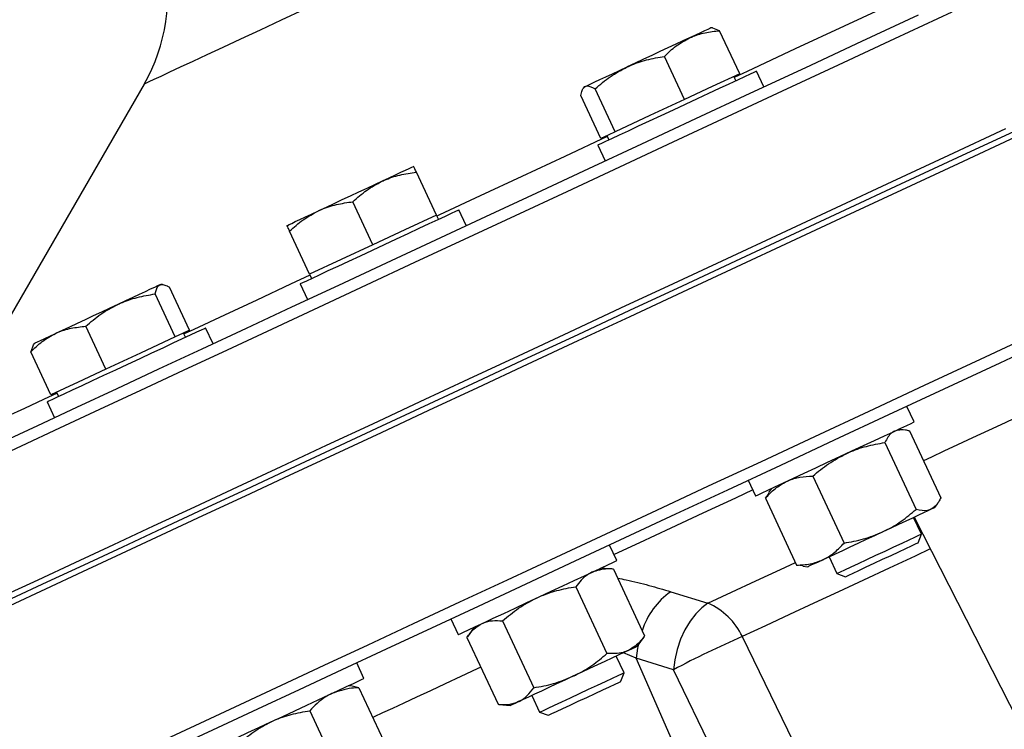
# Model space of a CAD drawing. Units: millimetres. Extents: x 213 to 4113, y 2878 to 5649.
# Drawn here: x 530 to 699, y 5019 to 5140 of the extents above; entities that cross this region are included whole.
import ezdxf

# ---------------------------------------------------------------- set-up
doc = ezdxf.new("R2010")
doc.units = ezdxf.units.MM
doc.header["$LTSCALE"] = 10
doc.layers.get('0').update_dxf_attribs({"linetype": 'CONTINUOUS'})

msp = doc.modelspace()

# ---------------------------------------------------------------- linework, layer by layer
at = {"color": 7, "linetype": 'Continuous', "lineweight": 30}
for p, q in [((648.99, 5139.01), (648.72, 5139.03)), ((650.19, 5138.53), (649.02, 5138.94)), ((653.63, 5131.16), (650.19, 5138.53)), ((644.19, 5126.76), (640.75, 5134.13)), ((653.63, 5131.16), (648.91, 5128.96)), ((657.75, 5128.9), (656.49, 5131.61)), ((551.54, 5129.37), (522.4, 5078.91)), ((652.95, 5129.97), (652.61, 5130.69)), ((629.84, 5120.07), (626.41, 5127.44)), ((626.97, 5128.89), (626.82, 5128.66)), ((632.29, 5121.22), (628.86, 5128.58)), ((648.91, 5128.96), (644.19, 5126.76)), ((644.19, 5126.76), (638.24, 5123.99)), ((638.24, 5123.99), (632.29, 5121.22)), ((631.07, 5120.65), (629.84, 5120.07)), ((632.29, 5121.22), (631.07, 5120.65)), ((630.86, 5120.55), (631.2, 5119.82)), ((629.3, 5118.94), (630.56, 5116.22)), ((601.65, 5106.93), (598.21, 5114.29)), ((590.77, 5101.85), (587.34, 5109.22)), ((606.76, 5105.12), (605.49, 5107.84)), ((601.65, 5106.93), (596.21, 5104.39)), ((601.99, 5106.2), (601.65, 5106.93)), ((579.9, 5096.78), (576.46, 5104.15)), ((596.21, 5104.39), (590.77, 5101.85)), ((590.77, 5101.85), (585.33, 5099.32)), ((585.33, 5099.32), (579.9, 5096.78)), ((579.9, 5096.78), (580.23, 5096.06)), ((554.69, 5095.03), (554.42, 5095.05)), ((559.32, 5087.19), (555.89, 5094.56)), ((578.3, 5095.16), (579.57, 5092.44)), ((556.87, 5086.05), (553.44, 5093.41)), ((544.98, 5080.5), (541.54, 5087.87)), ((559.32, 5087.19), (558.1, 5086.62)), ((563.36, 5084.88), (562.09, 5087.6)), ((556.87, 5086.05), (550.92, 5083.27)), ((558.1, 5086.62), (556.87, 5086.05)), ((558.64, 5085.99), (558.3, 5086.71)), ((532.54, 5084.63), (532.1, 5083.46)), ((532.67, 5084.91), (532.51, 5084.69)), ((535.54, 5076.1), (532.1, 5083.46)), ((550.92, 5083.27), (544.98, 5080.5)), ((544.98, 5080.5), (540.26, 5078.3)), ((540.26, 5078.3), (535.54, 5076.1)), ((536.55, 5076.57), (536.89, 5075.85)), ((534.9, 5074.92), (536.17, 5072.2)), ((683.54, 5071.47), (682.29, 5074.14)), ((681.68, 5070.12), (680.82, 5070.2)), ((682.75, 5069.92), (688.1, 5058.45)), ((678.52, 5067.94), (683.87, 5056.47)), ((666.16, 5062.18), (671.51, 5050.71)), ((655.1, 5061.46), (656.35, 5058.79)), ((659.07, 5060.06), (658.57, 5059.35)), ((658.64, 5059.25), (658.04, 5058.4)), ((658.04, 5058.4), (663.39, 5046.92)), ((687.07, 5056.79), (687.57, 5057.49)), ((684.78, 5052.24), (683.45, 5055.1)), ((683.52, 5055.13), (713.19, 4996.89)), ((684.25, 5050.77), (684.78, 5052.24)), ((632.57, 5047.7), (631.33, 5050.37)), ((668.95, 5048.33), (670.28, 5045.48)), ((631.85, 5046.26), (629.85, 5046.43)), ((664.43, 5046.83), (663.39, 5046.92)), ((664.46, 5046.72), (665.32, 5046.64)), ((631.99, 5046.25), (631.85, 5046.25)), ((631.99, 5046.25), (637.34, 5034.78)), ((670.28, 5045.48), (671.74, 5044.94)), ((625.53, 5043.23), (630.88, 5031.76)), ((641.82, 5042.37), (648.19, 5040.38)), ((604.14, 5037.69), (605.38, 5035.02)), ((608.1, 5036.29), (606.96, 5034.65)), ((612.97, 5037.38), (618.32, 5025.91)), ((636.11, 5033.02), (637.26, 5034.66)), ((637.34, 5034.78), (637.25, 5034.67)), ((606.88, 5034.54), (612.22, 5023.07)), ((633.82, 5028.47), (632.48, 5031.33)), ((589.23, 5027.49), (587.99, 5030.16)), ((661.48, 4972.77), (635.89, 5030.95)), ((642.26, 5028.97), (635.89, 5030.95)), ((633.28, 5027.01), (633.82, 5028.47)), ((668.06, 4975.84), (642.26, 5028.97)), ((587.22, 5026.16), (586.51, 5026.22)), ((588.36, 5025.9), (587.21, 5026.15)), ((588.36, 5025.9), (593.71, 5014.43)), ((617.98, 5024.57), (619.32, 5021.71)), ((612.36, 5023.05), (614.36, 5022.88)), ((579.93, 5021.97), (585.28, 5010.5)), ((619.32, 5021.71), (620.78, 5021.18))]:
    msp.add_line(p, q, dxfattribs=at)
at = {"color": 8, "linetype": 'Continuous', "lineweight": 30}
msp.add_line((635.89, 5030.95), (633.7, 5031.9), dxfattribs=at)
at = {"color": 8, "linetype": 'Continuous', "lineweight": 30, "flags": 128}
for points in [[(687.57, 5146.79), (680.04, 5143.28), (671.52, 5139.31), (663.14, 5135.4), (654.91, 5131.56), (652.69, 5130.53)], [(578.96, 5142.16), (575.05, 5140.33), (571.42, 5138.64), (568.09, 5137.09), (565.05, 5135.67), (562.31, 5134.39), (559.87, 5133.26), (557.74, 5132.26), (555.92, 5131.41), (554.41, 5130.71), (553.22, 5130.15), (552.34, 5129.75), (551.79, 5129.49), (551.55, 5129.37), (551.54, 5129.37)], [(630.94, 5120.38), (623.63, 5116.98), (616.28, 5113.55), (609.12, 5110.21), (602.17, 5106.97), (601.72, 5106.76)], [(579.97, 5096.62), (576.65, 5095.07), (570.87, 5092.37), (565.34, 5089.79), (560.08, 5087.34), (558.38, 5086.55)], [(711.15, 5076.95), (708.14, 5075.54), (705.1, 5074.12), (702.09, 5072.72), (699.13, 5071.34), (696.27, 5070.01), (693.55, 5068.73), (690.99, 5067.54), (688.63, 5066.44), (686.51, 5065.45), (685.13, 5064.81)], [(536.63, 5076.41), (534.29, 5075.32), (531.01, 5073.78), (528.03, 5072.39), (525.35, 5071.14), (524.33, 5070.67)], [(655.87, 5059.82), (652.9, 5058.43), (647.29, 5055.82), (641.8, 5053.26), (636.43, 5050.76), (632.09, 5048.73)], [(686.29, 5049.69), (683.71, 5048.48), (679.26, 5046.41), (674.87, 5044.36), (670.56, 5042.35), (666.33, 5040.38), (662.16, 5038.44), (658.08, 5036.53), (654.08, 5034.67)], [(648.19, 5040.38), (652.25, 5042.28), (656.4, 5044.21), (660.62, 5046.18), (663.18, 5047.37)], [(636.21, 5033.16), (636.12, 5032.7), (635.89, 5030.95)], [(609.26, 5029.43), (608.63, 5029.14), (605.84, 5027.83), (603.15, 5026.58), (600.61, 5025.4), (598.24, 5024.29), (596.07, 5023.28), (594.12, 5022.37), (592.42, 5021.58), (590.98, 5020.91), (590.75, 5020.8)]]:
    msp.add_lwpolyline(points, dxfattribs=at)
at = {"color": 7, "linetype": 'Continuous', "lineweight": 30, "flags": 128}
for points in [[(689.97, 5141.71), (680.18, 5137.15), (670.49, 5132.63), (660.93, 5128.17), (651.48, 5123.76), (642.17, 5119.42), (633, 5115.15), (623.98, 5110.94), (615.12, 5106.81), (606.43, 5102.76), (597.91, 5098.79), (589.58, 5094.9), (581.44, 5091.1), (573.5, 5087.4), (565.76, 5083.79), (558.24, 5080.28), (550.94, 5076.88), (543.87, 5073.58), (537.03, 5070.4), (530.44, 5067.32), (524.09, 5064.36)], [(526.9, 5067.88), (533.33, 5070.88), (540.01, 5073.99), (546.93, 5077.22), (554.09, 5080.56), (561.47, 5084), (569.07, 5087.54), (576.88, 5091.18), (584.9, 5094.92), (593.11, 5098.75), (601.52, 5102.67), (610.1, 5106.67), (618.86, 5110.76), (627.78, 5114.92), (636.86, 5119.15), (646.09, 5123.46), (655.45, 5127.82), (664.95, 5132.25), (674.56, 5136.73), (684.29, 5141.27)], [(648.72, 5139.03), (648.7, 5139.02), (648.52, 5138.93), (648.15, 5138.76), (647.6, 5138.51), (646.89, 5138.17), (646.03, 5137.77), (645.02, 5137.3)], [(645.02, 5137.3), (643.89, 5136.78), (642.66, 5136.2), (641.34, 5135.59), (639.97, 5134.95), (638.56, 5134.29), (637.14, 5133.63), (635.73, 5132.97), (634.35, 5132.33)], [(627.18, 5128.98), (627.55, 5129.16), (628.09, 5129.41), (628.81, 5129.74), (629.67, 5130.14), (630.68, 5130.61), (631.81, 5131.14), (633.04, 5131.71), (634.35, 5132.33)], [(629.9, 5119.22), (630.66, 5119.57), (631.71, 5120.06), (633.02, 5120.67), (634.56, 5121.39), (636.3, 5122.2), (638.19, 5123.08), (640.19, 5124.02), (642.26, 5124.98), (644.34, 5125.95), (646.39, 5126.9), (648.35, 5127.82), (650.19, 5128.68), (651.85, 5129.45), (653.31, 5130.13), (654.52, 5130.7), (655.46, 5131.14), (656.1, 5131.44), (656.44, 5131.59), (656.49, 5131.61)], [(627.18, 5128.98), (627, 5128.9), (626.97, 5128.89)], [(527.29, 5041.58), (533.39, 5044.42), (539.73, 5047.38), (546.33, 5050.46), (553.17, 5053.64), (560.24, 5056.94), (567.54, 5060.35), (575.06, 5063.85), (582.79, 5067.46), (590.74, 5071.16), (598.88, 5074.96), (607.21, 5078.85), (615.73, 5082.82), (624.42, 5086.87), (633.28, 5091), (642.3, 5095.21), (651.47, 5099.48), (660.78, 5103.83), (670.22, 5108.23), (679.79, 5112.69), (689.48, 5117.21), (699.26, 5121.77)], [(528.83, 5041.19), (534.93, 5044.04), (541.28, 5047), (547.88, 5050.08), (554.72, 5053.27), (561.79, 5056.56), (569.1, 5059.97), (576.62, 5063.48), (584.35, 5067.08), (592.29, 5070.79), (600.43, 5074.58), (608.76, 5078.47), (617.27, 5082.43), (625.96, 5086.48), (634.81, 5090.61), (643.82, 5094.81), (652.98, 5099.09), (662.28, 5103.42), (671.72, 5107.82), (681.27, 5112.28), (690.94, 5116.79), (700.71, 5121.34)], [(700.86, 5120.31), (691.06, 5115.74), (681.37, 5111.22), (671.79, 5106.75), (662.33, 5102.34), (653, 5097.99), (643.82, 5093.71), (634.78, 5089.5), (625.91, 5085.36), (617.2, 5081.3), (608.66, 5077.32), (600.31, 5073.42), (592.15, 5069.62), (584.19, 5065.9), (576.43, 5062.29), (568.89, 5058.77), (561.57, 5055.36), (554.47, 5052.05), (547.62, 5048.85), (541, 5045.76), (534.63, 5042.79), (528.51, 5039.94)], [(629.3, 5118.94), (629.44, 5119), (629.9, 5119.22)], [(597.76, 5115.26), (597.67, 5115.22), (597.39, 5115.09), (596.93, 5114.88), (596.3, 5114.58), (595.51, 5114.22), (594.57, 5113.78), (593.5, 5113.28), (592.32, 5112.73)], [(592.32, 5112.73), (591.05, 5112.13), (589.7, 5111.5), (588.3, 5110.85), (586.88, 5110.19), (585.46, 5109.53), (584.07, 5108.88), (582.72, 5108.25), (581.45, 5107.66)], [(576.01, 5105.12), (576.1, 5105.16), (576.38, 5105.29), (576.84, 5105.51), (577.46, 5105.8), (578.26, 5106.17), (579.19, 5106.61), (580.26, 5107.11), (581.45, 5107.66)], [(578.3, 5095.16), (578.37, 5095.19), (578.74, 5095.36), (579.42, 5095.68), (580.39, 5096.13), (581.63, 5096.71), (583.11, 5097.4), (584.8, 5098.19), (586.65, 5099.05), (588.63, 5099.97), (590.68, 5100.93), (592.76, 5101.9), (594.82, 5102.86), (596.81, 5103.79), (598.69, 5104.66), (600.41, 5105.47), (601.93, 5106.17), (603.21, 5106.77), (604.23, 5107.25), (604.96, 5107.59), (605.38, 5107.78), (605.49, 5107.84)], [(554.21, 5094.96), (553.84, 5094.78), (553.3, 5094.53), (552.58, 5094.2), (551.72, 5093.79), (550.71, 5093.33), (549.58, 5092.8), (548.35, 5092.22), (547.04, 5091.61)], [(554.42, 5095.05), (554.39, 5095.04), (554.21, 5094.96)], [(547.04, 5091.61), (545.66, 5090.97), (544.25, 5090.31), (542.83, 5089.65), (541.42, 5088.99), (540.05, 5088.35), (538.73, 5087.74), (537.5, 5087.16), (536.37, 5086.64)], [(534.9, 5074.92), (534.93, 5074.93), (535.21, 5075.06), (535.8, 5075.34), (536.69, 5075.75), (537.86, 5076.3), (539.27, 5076.96), (540.9, 5077.72), (542.71, 5078.56), (544.66, 5079.47), (546.7, 5080.42), (548.77, 5081.39), (550.85, 5082.35), (552.86, 5083.29), (554.78, 5084.19), (556.54, 5085.01), (558.12, 5085.75), (559.47, 5086.38), (560.57, 5086.89), (561.38, 5087.27), (561.89, 5087.51), (562.09, 5087.6), (562.09, 5087.6)], [(525.26, 5003.12), (530.58, 5005.6), (536.18, 5008.21), (542.03, 5010.94), (548.15, 5013.79), (554.52, 5016.76), (561.14, 5019.85), (568, 5023.05), (575.09, 5026.35), (582.41, 5029.77), (589.95, 5033.28), (597.71, 5036.9), (605.67, 5040.61), (613.83, 5044.42), (622.18, 5048.31), (630.72, 5052.29), (639.43, 5056.36), (648.31, 5060.49), (657.34, 5064.71), (666.53, 5068.99), (675.85, 5073.34), (685.31, 5077.75), (694.89, 5082.22), (704.59, 5086.74)], [(707.94, 5086.1), (698.23, 5081.57), (688.63, 5077.09), (679.16, 5072.67), (669.81, 5068.32), (660.61, 5064.02), (651.55, 5059.8), (642.65, 5055.65), (633.92, 5051.58), (625.36, 5047.59), (616.98, 5043.68), (608.8, 5039.86), (600.81, 5036.14), (593.03, 5032.51), (585.46, 5028.98), (578.12, 5025.56), (571, 5022.24), (564.12, 5019.03), (557.48, 5015.93), (551.08, 5012.95), (544.94, 5010.09), (539.06, 5007.35), (533.45, 5004.73), (528.11, 5002.24)], [(532.67, 5084.91), (532.69, 5084.92), (532.87, 5085.01), (533.24, 5085.18), (533.79, 5085.43), (534.5, 5085.76), (535.36, 5086.17), (536.37, 5086.64)], [(656.35, 5058.79), (656.42, 5058.82), (656.79, 5058.99), (657.46, 5059.31), (658.43, 5059.76), (659.67, 5060.34), (661.15, 5061.03), (662.83, 5061.81), (664.69, 5062.68), (666.66, 5063.6), (668.71, 5064.56), (670.8, 5065.53), (672.86, 5066.49), (674.85, 5067.42), (676.73, 5068.29), (678.45, 5069.09), (679.97, 5069.8), (681.25, 5070.4), (682.27, 5070.88), (683, 5071.22), (683.43, 5071.42), (683.54, 5071.47)], [(687.07, 5056.79), (687.04, 5056.77), (686.83, 5056.67), (686.44, 5056.49)], [(686.44, 5056.49), (685.87, 5056.23), (685.14, 5055.88), (684.26, 5055.47), (683.23, 5054.99), (682.09, 5054.46), (680.85, 5053.88), (679.52, 5053.27), (678.14, 5052.62)], [(678.14, 5052.62), (676.73, 5051.96), (675.31, 5051.3), (673.9, 5050.64), (672.53, 5050.01), (671.23, 5049.4), (670.01, 5048.83), (668.89, 5048.31), (667.9, 5047.85)], [(670.28, 5045.48), (670.42, 5045.54), (670.89, 5045.76), (671.67, 5046.12), (672.73, 5046.62), (674.01, 5047.21), (675.45, 5047.89), (676.99, 5048.61), (678.56, 5049.34), (680.08, 5050.04), (681.48, 5050.7), (682.69, 5051.26), (683.67, 5051.72), (684.35, 5052.04), (684.72, 5052.21), (684.78, 5052.24)], [(671.74, 5044.94), (671.87, 5045), (672.31, 5045.21), (673.06, 5045.56), (674.08, 5046.03), (675.31, 5046.61), (676.69, 5047.25), (678.13, 5047.92), (679.57, 5048.59), (680.92, 5049.22), (682.12, 5049.78), (683.09, 5050.23), (683.79, 5050.56), (684.18, 5050.74), (684.25, 5050.77)], [(605.38, 5035.02), (605.41, 5035.03), (605.69, 5035.16), (606.28, 5035.44), (607.17, 5035.85), (608.33, 5036.4), (609.75, 5037.06), (611.38, 5037.82), (613.19, 5038.66), (615.13, 5039.57), (617.17, 5040.52), (619.25, 5041.49), (621.32, 5042.45), (623.33, 5043.39), (625.25, 5044.29), (627.02, 5045.11), (628.6, 5045.85), (629.95, 5046.48), (631.05, 5046.99), (631.86, 5047.37), (632.37, 5047.61), (632.57, 5047.7), (632.57, 5047.7)], [(667.9, 5047.85), (667.06, 5047.45), (666.37, 5047.13), (665.84, 5046.89), (665.5, 5046.73), (665.34, 5046.65), (665.32, 5046.64)], [(648.19, 5040.38), (647.12, 5039.63), (646.09, 5038.59), (645.12, 5037.32), (644.25, 5035.84), (643.5, 5034.21), (642.91, 5032.48), (642.5, 5030.71), (642.26, 5028.97)], [(654.08, 5034.67), (662.81, 5016.71), (680, 4981.37)], [(636.11, 5033.02), (636.11, 5033.02), (635.99, 5032.97), (635.69, 5032.83), (635.21, 5032.6), (634.56, 5032.3)], [(634.56, 5032.3), (633.75, 5031.92), (632.8, 5031.48), (631.71, 5030.97), (630.51, 5030.41), (629.23, 5029.81), (627.87, 5029.18), (626.47, 5028.53), (625.05, 5027.87)], [(625.05, 5027.87), (623.64, 5027.2), (622.24, 5026.56), (620.91, 5025.93), (619.64, 5025.34), (618.47, 5024.8), (617.42, 5024.3), (616.5, 5023.88), (615.73, 5023.52)], [(619.32, 5021.71), (619.49, 5021.79), (619.99, 5022.02), (620.79, 5022.4), (621.87, 5022.9), (623.17, 5023.51), (624.63, 5024.19), (626.17, 5024.91), (627.74, 5025.64), (629.25, 5026.34), (630.64, 5026.99), (631.83, 5027.55), (632.78, 5027.99), (633.44, 5028.3), (633.77, 5028.45), (633.82, 5028.47)], [(562.04, 5014.81), (562.04, 5014.81), (562.23, 5014.9), (562.74, 5015.14), (563.54, 5015.51), (564.63, 5016.02), (565.98, 5016.65), (567.56, 5017.38), (569.32, 5018.21), (571.23, 5019.1), (573.25, 5020.04), (575.32, 5021), (577.4, 5021.97), (579.43, 5022.92), (581.38, 5023.83), (583.19, 5024.68), (584.83, 5025.44), (586.25, 5026.1), (587.42, 5026.65), (588.32, 5027.07), (588.92, 5027.35), (589.21, 5027.48), (589.23, 5027.49)], [(620.78, 5021.18), (620.95, 5021.26), (621.44, 5021.49), (622.24, 5021.86), (623.3, 5022.35), (624.56, 5022.94), (625.95, 5023.59), (627.4, 5024.26), (628.83, 5024.93), (630.16, 5025.55), (631.32, 5026.09), (632.26, 5026.53), (632.91, 5026.83), (633.24, 5026.99), (633.28, 5027.01)], [(615.73, 5023.52), (615.12, 5023.23), (614.68, 5023.03), (614.43, 5022.91), (614.36, 5022.88)]]:
    msp.add_lwpolyline(points, dxfattribs=at)
at = {"color": 7, "linetype": 'Continuous', "lineweight": 30}
for centre, radius, start, end in [((525.56, 5144.37), 30, 330, 13.5714), ((643.56, 5029.72), 11.63, 25.1975, 66.5185), ((712.99, 4897.5), 149.29, 113.2439, 118.2795)]:
    msp.add_arc(centre, radius, start, end, dxfattribs=at)
at = {"color": 8, "linetype": 'Continuous', "lineweight": 30}
msp.add_arc((649.24, 5031.82), 12.9, 125.1005, 162.6616, dxfattribs=at)
at = {"color": 7, "linetype": 'Continuous', "lineweight": 30}
for points, knots in [([(645.02, 5137.3), (645.13, 5137.35), (645.98, 5137.74), (647.68, 5138.27), (649.35, 5138.44), (650.19, 5138.53)], [0, 0, 0, 0, 0.070099, 0.530788, 1, 1, 1, 1]), ([(640.75, 5134.13), (641.39, 5134.76), (642.68, 5136.03), (644.24, 5136.87), (645.02, 5137.3)], [0, 0, 0, 0, 0.495459, 1, 1, 1, 1]), ([(634.35, 5132.33), (634.49, 5132.39), (635.57, 5132.88), (637.68, 5133.61), (639.72, 5133.95), (640.75, 5134.13)], [0, 0, 0, 0, 0.0701009, 0.5307899, 1, 1, 1, 1]), ([(628.86, 5128.58), (629.7, 5129.31), (631.39, 5130.76), (633.36, 5131.8), (634.35, 5132.33)], [0, 0, 0, 0, 0.49546, 1, 1, 1, 1]), ([(627.18, 5128.98), (627.28, 5129.02), (627.72, 5129.16), (628.36, 5128.84), (628.86, 5128.58)], [0, 0, 0, 0, 0.232369, 1, 1, 1, 1]), ([(626.41, 5127.44), (626.44, 5127.6), (626.52, 5128.05), (626.74, 5128.65), (627.03, 5128.87), (627.18, 5128.98)], [0, 0, 0, 0, 0.2113681, 0.6030839, 1, 1, 1, 1]), ([(592.32, 5112.73), (592.45, 5112.79), (593.43, 5113.23), (595.37, 5113.88), (597.26, 5114.15), (598.21, 5114.29)], [0, 0, 0, 0, 0.0700987, 0.5307888, 1, 1, 1, 1]), ([(598.21, 5114.29), (598.03, 5114.69), (597.79, 5115.21), (597.76, 5115.25), (597.76, 5115.26)], [0, 0, 0, 0, 0.767633, 1, 1, 1, 1]), ([(587.34, 5109.22), (588.09, 5109.9), (589.62, 5111.28), (591.42, 5112.24), (592.32, 5112.73)], [0, 0, 0, 0, 0.495459, 1, 1, 1, 1]), ([(581.45, 5107.66), (581.57, 5107.72), (582.56, 5108.16), (584.49, 5108.81), (586.38, 5109.08), (587.34, 5109.22)], [0, 0, 0, 0, 0.070098, 0.5307878, 1, 1, 1, 1]), ([(576.46, 5104.15), (577.22, 5104.83), (578.74, 5106.21), (580.54, 5107.17), (581.45, 5107.66)], [0, 0, 0, 0, 0.495457, 1, 1, 1, 1]), ([(576.01, 5105.12), (576.01, 5105.11), (576.03, 5105.06), (576.28, 5104.55), (576.46, 5104.15)], [0, 0, 0, 0, 0.232367, 1, 1, 1, 1]), ([(553.44, 5093.41), (553.56, 5093.95), (553.72, 5094.66), (554.12, 5094.9), (554.21, 5094.96)], [0, 0, 0, 0, 0.7676325, 1, 1, 1, 1]), ([(554.21, 5094.96), (554.39, 5095), (554.74, 5095.08), (555.34, 5094.86), (555.75, 5094.63), (555.89, 5094.56)], [0, 0, 0, 0, 0.391369, 0.788639, 1, 1, 1, 1]), ([(547.04, 5091.61), (547.18, 5091.68), (548.25, 5092.17), (550.36, 5092.89), (552.4, 5093.24), (553.44, 5093.41)], [0, 0, 0, 0, 0.0700978, 0.5307883, 1, 1, 1, 1]), ([(541.54, 5087.87), (542.38, 5088.59), (544.08, 5090.05), (546.04, 5091.09), (547.04, 5091.61)], [0, 0, 0, 0, 0.49546, 1, 1, 1, 1]), ([(536.37, 5086.64), (536.48, 5086.69), (537.33, 5087.08), (539.03, 5087.61), (540.7, 5087.78), (541.54, 5087.87)], [0, 0, 0, 0, 0.070101, 0.530787, 1, 1, 1, 1]), ([(532.1, 5083.46), (532.74, 5084.09), (534.03, 5085.36), (535.59, 5086.21), (536.37, 5086.64)], [0, 0, 0, 0, 0.4954577, 1, 1, 1, 1]), ([(682.75, 5069.92), (682.51, 5069.98), (681.55, 5070.23), (680.77, 5070.04), (680.18, 5069.9)], [0, 0, 0, 0, 0.257551, 1, 1, 1, 1]), ([(680.18, 5069.9), (680, 5069.8), (679.31, 5069.41), (678.85, 5068.56), (678.52, 5067.94)], [0, 0, 0, 0, 0.268634, 1, 1, 1, 1]), ([(671.89, 5066.03), (672.04, 5066.1), (673.15, 5066.61), (675.34, 5067.37), (677.45, 5067.75), (678.52, 5067.94)], [0, 0, 0, 0, 0.070099, 0.53079, 1, 1, 1, 1]), ([(666.16, 5062.18), (667.04, 5062.92), (668.81, 5064.41), (670.86, 5065.49), (671.89, 5066.03)], [0, 0, 0, 0, 0.495456, 1, 1, 1, 1]), ([(661.65, 5061.26), (661.75, 5061.3), (662.48, 5061.64), (663.95, 5062.06), (665.42, 5062.14), (666.16, 5062.18)], [0, 0, 0, 0, 0.0700985, 0.5307897, 1, 1, 1, 1]), ([(658.04, 5058.4), (658.57, 5058.97), (659.65, 5060.14), (660.98, 5060.89), (661.65, 5061.26)], [0, 0, 0, 0, 0.495459, 1, 1, 1, 1]), ([(688.1, 5058.45), (687.99, 5058.22), (687.57, 5057.33), (686.92, 5056.85), (686.44, 5056.49)], [0, 0, 0, 0, 0.257552, 1, 1, 1, 1]), ([(678.14, 5052.62), (678.29, 5052.69), (679.39, 5053.22), (681.39, 5054.4), (683.04, 5055.78), (683.87, 5056.47)], [0, 0, 0, 0, 0.070097, 0.530787, 1, 1, 1, 1]), ([(686.44, 5056.49), (686.24, 5056.41), (685.5, 5056.13), (684.56, 5056.33), (683.87, 5056.47)], [0, 0, 0, 0, 0.2686352, 1, 1, 1, 1]), ([(671.51, 5050.71), (672.64, 5050.91), (674.92, 5051.3), (677.06, 5052.18), (678.14, 5052.62)], [0, 0, 0, 0, 0.495458, 1, 1, 1, 1]), ([(667.9, 5047.85), (668, 5047.89), (668.72, 5048.24), (670, 5049.09), (671.01, 5050.17), (671.51, 5050.71)], [0, 0, 0, 0, 0.0701, 0.53079, 1, 1, 1, 1]), ([(663.39, 5046.92), (664.18, 5046.96), (665.76, 5047.03), (667.19, 5047.57), (667.9, 5047.85)], [0, 0, 0, 0, 0.4954594, 1, 1, 1, 1]), ([(628.31, 5045.71), (628.02, 5045.56), (626.95, 5045), (626.13, 5043.98), (625.53, 5043.23)], [0, 0, 0, 0, 0.268637, 1, 1, 1, 1]), ([(631.99, 5046.25), (631.65, 5046.27), (630.33, 5046.35), (629.17, 5045.98), (628.31, 5045.71)], [0, 0, 0, 0, 0.2575502, 1, 1, 1, 1]), ([(618.8, 5041.28), (618.95, 5041.35), (620.08, 5041.86), (622.3, 5042.64), (624.45, 5043.04), (625.53, 5043.23)], [0, 0, 0, 0, 0.070098, 0.530792, 1, 1, 1, 1]), ([(612.97, 5037.38), (613.87, 5038.13), (615.67, 5039.63), (617.75, 5040.73), (618.8, 5041.28)], [0, 0, 0, 0, 0.495458, 1, 1, 1, 1]), ([(606.88, 5034.54), (607.24, 5035.04), (607.99, 5036.05), (608.97, 5036.64), (609.47, 5036.93)], [0, 0, 0, 0, 0.495456, 1, 1, 1, 1]), ([(609.47, 5036.93), (609.54, 5036.96), (610.1, 5037.21), (611.23, 5037.48), (612.39, 5037.41), (612.97, 5037.38)], [0, 0, 0, 0, 0.0700972, 0.5307876, 1, 1, 1, 1]), ([(637.34, 5034.78), (637.13, 5034.5), (636.35, 5033.44), (635.32, 5032.79), (634.56, 5032.3)], [0, 0, 0, 0, 0.257553, 1, 1, 1, 1]), ([(625.05, 5027.87), (625.2, 5027.94), (626.32, 5028.47), (628.35, 5029.67), (630.03, 5031.06), (630.88, 5031.76)], [0, 0, 0, 0, 0.070096, 0.530789, 1, 1, 1, 1]), ([(634.56, 5032.3), (634.26, 5032.18), (633.14, 5031.72), (631.83, 5031.75), (630.88, 5031.76)], [0, 0, 0, 0, 0.2686366, 1, 1, 1, 1]), ([(618.32, 5025.91), (619.47, 5026.11), (621.78, 5026.52), (623.96, 5027.42), (625.05, 5027.87)], [0, 0, 0, 0, 0.495456, 1, 1, 1, 1]), ([(583.69, 5024.91), (583.32, 5024.72), (581.91, 5024), (580.77, 5022.83), (579.93, 5021.97)], [0, 0, 0, 0, 0.2686324, 1, 1, 1, 1]), ([(588.36, 5025.9), (587.94, 5025.89), (586.3, 5025.81), (584.8, 5025.29), (583.69, 5024.91)], [0, 0, 0, 0, 0.257552, 1, 1, 1, 1]), ([(615.73, 5023.52), (615.8, 5023.55), (616.34, 5023.81), (617.27, 5024.51), (617.97, 5025.44), (618.32, 5025.91)], [0, 0, 0, 0, 0.070095, 0.530786, 1, 1, 1, 1]), ([(612.22, 5023.07), (612.85, 5023.03), (614.1, 5022.94), (615.18, 5023.32), (615.73, 5023.52)], [0, 0, 0, 0, 0.495455, 1, 1, 1, 1]), ([(573.34, 5020.08), (573.48, 5020.15), (574.59, 5020.65), (576.77, 5021.41), (578.87, 5021.78), (579.93, 5021.97)], [0, 0, 0, 0, 0.0701, 0.530788, 1, 1, 1, 1]), ([(567.65, 5016.25), (568.52, 5016.98), (570.28, 5018.47), (572.31, 5019.54), (573.34, 5020.08)], [0, 0, 0, 0, 0.495456, 1, 1, 1, 1])]:
    msp.add_open_spline(points, degree=3, knots=knots, dxfattribs=at)
at = {"color": 8, "linetype": 'Continuous', "lineweight": 30}
msp.add_open_spline([(632.7, 5044.71), (633.19, 5044.61), (635.04, 5044.24), (638.11, 5043.47), (640.58, 5042.74), (641.82, 5042.37)], degree=3, knots=[0, 0, 0, 0, 0.150981, 0.575483, 1, 1, 1, 1], dxfattribs=at)

doc.saveas('drawing.dxf')
